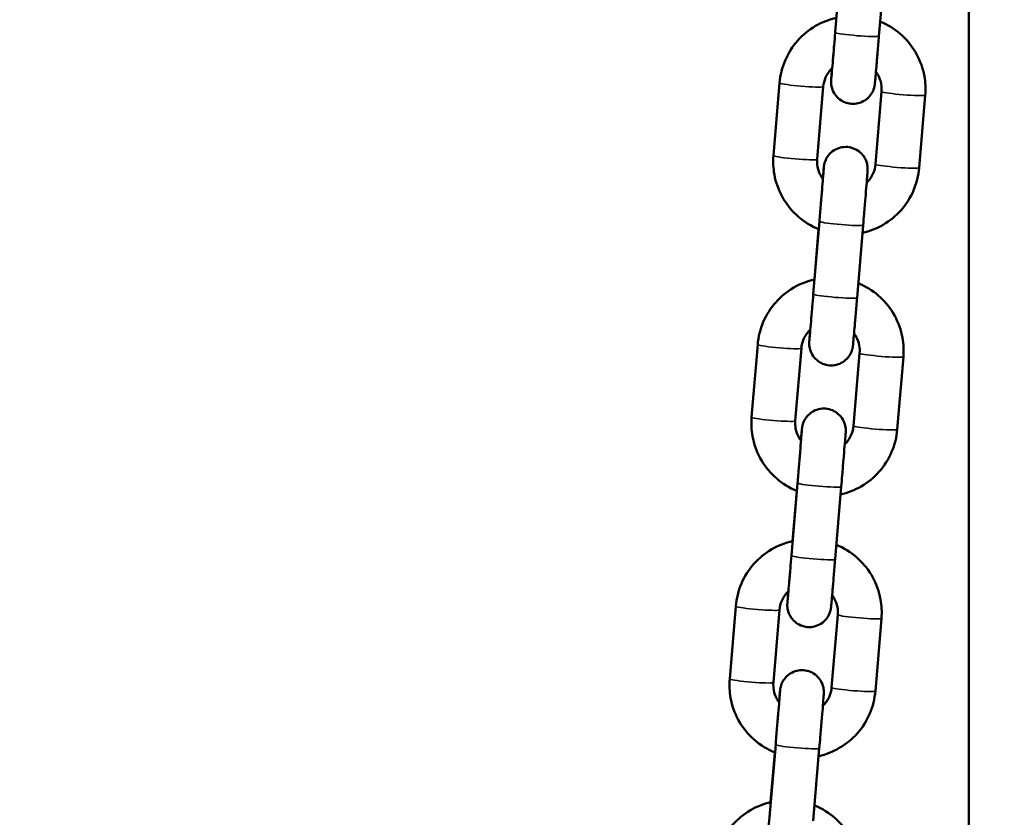
# Model space of a CAD drawing. Units: millimetres. Extents: x -225 to 11253, y -52 to 10158.
# Drawn here: x 2679 to 2813, y 6782 to 6891 of the extents above; entities that cross this region are included whole.
import ezdxf

# ---------------------------------------------------------------- set-up
doc = ezdxf.new("R2010")
doc.units = ezdxf.units.MM
doc.header["$LTSCALE"] = 25
doc.layers.add('MD_Visible', color=7, linetype='Continuous', lineweight=50)
doc.layers.add('MD_Visible Narrow', color=7, linetype='Continuous', lineweight=35)
doc.dimstyles.new('DİLARA 5', dxfattribs={"dimtxt": 250, "dimasz": 100, "dimexe": 0, "dimexo": 100, "dimgap": 50, "dimtad": 2, "dimdec": 0, "dimlfac": 0.1, "dimrnd": 5, "dimtxsty": 'Standard', "dimcen": 0, "dimse1": 1, "dimse2": 1, "dimclrd": 256, "dimadec": 0, "dimazin": 0, "dimtfac": 1, "dimtdec": 0, "dimtix": 1, "dimtmove": 0, "dimatfit": 3, "dimfxl": 1, "dimarcsym": 0})

# ---------------------------------------------------------------- blocks, each defined once
blk = doc.blocks.new('CustomObjectsInViewport4_0')
at = {"layer": 'MD_Visible', "extrusion": (0, 1, 0)}
for p, q in [((2808.38, 5622.28), (2808.38, 7935.33)), ((2790.93, 6898.97), (2790.1, 6889.03)), ((2796.91, 6898.47), (2796.08, 6888.53)), ((2781.65, 6872.17), (2782.48, 6882.12)), ((2787.63, 6871.67), (2788.46, 6881.62)), ((2796.44, 6880.95), (2795.6, 6871.01)), ((2802.41, 6880.45), (2801.58, 6870.51)), ((2787.94, 6863.18), (2787.1, 6853.23)), ((2793.92, 6862.68), (2793.08, 6852.73)), ((2787.25, 6855.23), (2787.82, 6862.1)), ((2778.66, 6836.38), (2779.49, 6846.32)), ((2784.64, 6835.88), (2785.47, 6845.82)), ((2793.44, 6845.15), (2792.61, 6835.21)), ((2799.42, 6844.65), (2798.59, 6834.71)), ((2784.94, 6827.38), (2784.11, 6817.44)), ((2784.25, 6819.43), (2784.83, 6826.31)), ((2790.92, 6826.88), (2790.09, 6816.94)), ((2775.66, 6800.58), (2776.49, 6810.52)), ((2781.64, 6800.08), (2782.47, 6810.02)), ((2790.44, 6809.36), (2789.61, 6799.41)), ((2796.42, 6808.86), (2795.59, 6798.91)), ((2781.95, 6791.58), (2781.11, 6781.64)), ((2787.92, 6791.08), (2787.09, 6781.14)), ((2781.26, 6783.7), (2781.83, 6790.51))]:
    blk.add_line(p, q, dxfattribs=at)
at = {"layer": 'MD_Visible'}
for points, knots in [([(2782.48, 6882.12), (2782.57, 6883.18), (2782.83, 6884.22), (2783.67, 6886.18), (2784.25, 6887.09), (2785.66, 6888.69), (2786.49, 6889.38), (2788.3, 6890.43), (2789.27, 6890.81), (2790.27, 6891.03)], [3.224893, 3.224893, 3.224893, 3.224893, 3.544541, 3.544541, 3.86427, 3.86427, 4.184189, 4.184189, 4.492213, 4.492213, 4.492213, 4.492213]), ([(2796.25, 6890.52), (2796.38, 6890.47), (2796.51, 6890.41), (2797.61, 6889.9), (2798.51, 6889.3), (2800.06, 6887.84), (2800.72, 6886.99), (2801.74, 6885.12), (2802.1, 6884.1), (2802.45, 6882.2), (2802.49, 6881.32), (2802.41, 6880.45)], [5.10197, 5.10197, 5.10197, 5.10197, 5.144983, 5.144983, 5.465239, 5.465239, 5.785302, 5.785302, 6.105144, 6.105144, 6.366486, 6.366486, 6.366486, 6.366486]), ([(2796.08, 6888.53), (2796.02, 6887.78), (2795.95, 6887.02), (2795.84, 6885.64), (2795.78, 6884.99), (2795.69, 6883.87), (2795.64, 6883.37), (2795.58, 6882.61), (2795.55, 6882.33), (2795.53, 6882.11), (2795.53, 6882.07), (2795.52, 6882.01), (2795.52, 6881.99), (2795.52, 6881.95), (2795.51, 6881.93), (2795.51, 6881.9), (2795.51, 6881.89), (2795.5, 6881.86), (2795.5, 6881.84), (2795.49, 6881.79), (2795.49, 6881.76), (2795.48, 6881.69), (2795.47, 6881.66), (2795.45, 6881.56), (2795.43, 6881.5), (2795.38, 6881.3), (2795.33, 6881.17), (2795.16, 6880.8), (2795.02, 6880.56), (2794.64, 6880.11), (2794.4, 6879.89), (2793.86, 6879.56), (2793.56, 6879.43), (2792.94, 6879.27), (2792.62, 6879.25), (2791.98, 6879.3), (2791.66, 6879.37), (2791.08, 6879.62), (2790.8, 6879.79), (2790.32, 6880.21), (2790.11, 6880.47), (2789.79, 6881.01), (2789.67, 6881.32), (2789.57, 6881.78), (2789.55, 6881.94), (2789.53, 6882.14), (2789.53, 6882.18), (2789.53, 6882.26), (2789.53, 6882.29), (2789.53, 6882.34), (2789.53, 6882.36), (2789.53, 6882.4), (2789.54, 6882.41), (2789.54, 6882.44), (2789.54, 6882.46), (2789.54, 6882.51), (2789.54, 6882.54), (2789.55, 6882.68), (2789.57, 6882.85), (2789.61, 6883.35), (2789.64, 6883.71), (2789.67, 6884.15)], [0, 0, 0, 0, 0.227368, 0.227368, 0.45066, 0.45066, 0.674296, 0.674296, 0.898706, 0.898706, 0.956484, 0.956484, 0.999798, 0.999798, 1.01606, 1.01606, 1.026899, 1.026899, 1.035435, 1.035435, 1.04684, 1.04684, 1.05812, 1.05812, 1.077201, 1.077201, 1.119187, 1.119187, 1.200405, 1.200405, 1.295688, 1.295688, 1.391271, 1.391271, 1.486864, 1.486864, 1.582457, 1.582457, 1.67805, 1.67805, 1.773643, 1.773643, 1.869223, 1.869223, 1.91597, 1.91597, 1.930291, 1.930291, 1.940396, 1.940396, 1.951803, 1.951803, 1.963081, 1.963081, 1.982798, 1.982798, 2.039905, 2.039905, 2.212149, 2.212149, 2.415475, 2.415475, 2.415475, 2.415475]), ([(2789.55, 6882.6), (2789.55, 6882.6), (2789.55, 6882.62), (2789.56, 6882.69), (2789.57, 6882.78), (2789.6, 6883.11), (2789.62, 6883.41), (2789.69, 6884.21), (2789.74, 6884.72), (2789.84, 6885.9), (2789.89, 6886.56), (2790, 6887.83), (2790.05, 6888.43), (2790.1, 6889.03)], [2.074952, 2.074952, 2.074952, 2.074952, 2.1227796, 2.1227796, 2.239837, 2.239837, 2.4366717, 2.4366717, 2.6558897, 2.6558897, 2.877886, 2.877886, 3.0587012, 3.0587012, 3.0587012, 3.0587012]), ([(2788.46, 6881.62), (2788.5, 6882.04), (2788.6, 6882.46), (2788.94, 6883.24), (2789.17, 6883.61), (2789.53, 6884.01), (2789.61, 6884.09), (2789.69, 6884.17)], [3.2248931, 3.2248931, 3.2248931, 3.2248931, 3.5463241, 3.5463241, 3.8674154, 3.8674154, 3.95181, 3.95181, 3.95181, 3.95181]), ([(2795.67, 6883.65), (2795.78, 6883.5), (2795.87, 6883.35), (2796.17, 6882.82), (2796.31, 6882.41), (2796.45, 6881.65), (2796.46, 6881.3), (2796.44, 6880.95)], [5.6463376, 5.6463376, 5.6463376, 5.6463376, 5.7832498, 5.7832498, 6.1038783, 6.1038783, 6.3664858, 6.3664858, 6.3664858, 6.3664858]), ([(2788.4, 6868.97), (2788.42, 6869.22), (2788.44, 6869.44), (2788.49, 6870.02), (2788.51, 6870.3), (2788.53, 6870.52), (2788.54, 6870.55), (2788.54, 6870.61), (2788.55, 6870.64), (2788.55, 6870.68), (2788.55, 6870.69), (2788.56, 6870.72), (2788.56, 6870.74), (2788.56, 6870.77), (2788.56, 6870.79), (2788.57, 6870.83), (2788.58, 6870.87), (2788.59, 6870.93), (2788.6, 6870.97), (2788.62, 6871.06), (2788.63, 6871.13), (2788.69, 6871.32), (2788.74, 6871.45), (2788.9, 6871.83), (2789.05, 6872.06), (2789.42, 6872.52), (2789.67, 6872.73), (2790.21, 6873.07), (2790.51, 6873.2), (2791.12, 6873.35), (2791.45, 6873.38), (2792.09, 6873.33), (2792.4, 6873.25), (2792.99, 6873), (2793.27, 6872.83), (2793.75, 6872.41), (2793.96, 6872.16), (2794.28, 6871.61), (2794.4, 6871.31), (2794.5, 6870.84), (2794.52, 6870.69), (2794.53, 6870.49), (2794.53, 6870.44), (2794.53, 6870.37), (2794.53, 6870.34), (2794.53, 6870.29), (2794.53, 6870.26), (2794.53, 6870.23), (2794.53, 6870.21), (2794.53, 6870.18), (2794.53, 6870.17), (2794.53, 6870.12), (2794.52, 6870.09), (2794.51, 6869.94), (2794.5, 6869.78), (2794.46, 6869.21), (2794.42, 6868.73), (2794.33, 6867.62), (2794.28, 6867.01), (2794.17, 6865.69), (2794.11, 6864.96), (2794, 6863.72), (2793.96, 6863.19), (2793.92, 6862.68)], [0.56113, 0.56113, 0.56113, 0.56113, 0.674296, 0.674296, 0.898706, 0.898706, 0.956484, 0.956484, 0.999798, 0.999798, 1.01606, 1.01606, 1.026899, 1.026899, 1.035435, 1.035435, 1.04684, 1.04684, 1.05812, 1.05812, 1.077201, 1.077201, 1.119187, 1.119187, 1.200405, 1.200405, 1.295688, 1.295688, 1.391271, 1.391271, 1.486864, 1.486864, 1.582457, 1.582457, 1.67805, 1.67805, 1.773643, 1.773643, 1.869223, 1.869223, 1.91597, 1.91597, 1.930291, 1.930291, 1.940396, 1.940396, 1.951803, 1.951803, 1.963081, 1.963081, 1.982798, 1.982798, 2.039905, 2.039905, 2.212149, 2.212149, 2.464343, 2.464343, 2.688919, 2.688919, 2.912664, 2.912664, 3.068536, 3.068536, 3.068536, 3.068536]), ([(2787.85, 6862.09), (2787.7, 6862.15), (2787.56, 6862.21), (2786.46, 6862.72), (2785.56, 6863.32), (2784, 6864.78), (2783.34, 6865.64), (2782.32, 6867.51), (2781.96, 6868.52), (2781.62, 6870.43), (2781.58, 6871.31), (2781.65, 6872.17)], [1.95764, 1.95764, 1.95764, 1.95764, 2.00339, 2.00339, 2.323647, 2.323647, 2.643709, 2.643709, 2.963551, 2.963551, 3.224893, 3.224893, 3.224893, 3.224893]), ([(2788.41, 6868.95), (2788.3, 6869.11), (2788.2, 6869.27), (2787.9, 6869.81), (2787.76, 6870.21), (2787.62, 6870.98), (2787.6, 6871.33), (2787.63, 6871.67)], [2.4983876, 2.4983876, 2.4983876, 2.4983876, 2.6416571, 2.6416571, 2.9622857, 2.9622857, 3.2248931, 3.2248931, 3.2248931, 3.2248931]), ([(2787.94, 6863.18), (2788, 6863.93), (2788.06, 6864.7), (2788.18, 6866.14), (2788.24, 6866.83), (2788.34, 6868.07), (2788.39, 6868.63), (2788.46, 6869.55), (2788.49, 6869.92), (2788.52, 6870.29), (2788.53, 6870.39), (2788.54, 6870.48), (2788.54, 6870.5), (2788.54, 6870.52), (2788.54, 6870.52), (2788.54, 6870.52)], [0, 0, 0, 0, 0.22664, 0.22664, 0.44918, 0.44918, 0.671758, 0.671758, 0.893905, 0.893905, 1.002573, 1.002573, 1.053547, 1.053547, 1.074813, 1.074813, 1.074813, 1.074813]), ([(2801.58, 6870.51), (2801.49, 6869.45), (2801.23, 6868.4), (2800.4, 6866.44), (2799.82, 6865.53), (2798.41, 6863.93), (2797.57, 6863.25), (2795.78, 6862.2), (2794.82, 6861.83), (2793.83, 6861.6)], [0.0833, 0.0833, 0.0833, 0.0833, 0.402948, 0.402948, 0.722678, 0.722678, 1.042596, 1.042596, 1.347883, 1.347883, 1.347883, 1.347883]), ([(2795.6, 6871.01), (2795.57, 6870.58), (2795.46, 6870.16), (2795.13, 6869.38), (2794.89, 6869.02), (2794.54, 6868.62), (2794.47, 6868.54), (2794.4, 6868.47)], [0.0833005, 0.0833005, 0.0833005, 0.0833005, 0.4047315, 0.4047315, 0.7258228, 0.7258228, 0.803865, 0.803865, 0.803865, 0.803865]), ([(2779.49, 6846.32), (2779.58, 6847.38), (2779.84, 6848.43), (2780.67, 6850.39), (2781.25, 6851.3), (2782.66, 6852.89), (2783.5, 6853.58), (2785.3, 6854.63), (2786.27, 6855.01), (2787.27, 6855.23)], [3.224893, 3.224893, 3.224893, 3.224893, 3.544541, 3.544541, 3.86427, 3.86427, 4.184189, 4.184189, 4.492213, 4.492213, 4.492213, 4.492213]), ([(2793.25, 6854.72), (2793.38, 6854.67), (2793.51, 6854.61), (2794.61, 6854.11), (2795.51, 6853.5), (2797.07, 6852.05), (2797.73, 6851.19), (2798.75, 6849.32), (2799.11, 6848.3), (2799.45, 6846.4), (2799.49, 6845.52), (2799.42, 6844.65)], [5.10197, 5.10197, 5.10197, 5.10197, 5.144983, 5.144983, 5.465239, 5.465239, 5.785302, 5.785302, 6.105144, 6.105144, 6.366486, 6.366486, 6.366486, 6.366486]), ([(2786.56, 6846.81), (2786.56, 6846.81), (2786.56, 6846.82), (2786.56, 6846.89), (2786.57, 6846.98), (2786.6, 6847.31), (2786.63, 6847.62), (2786.7, 6848.41), (2786.74, 6848.93), (2786.84, 6850.1), (2786.9, 6850.77), (2787, 6852.04), (2787.05, 6852.63), (2787.1, 6853.23)], [2.074952, 2.074952, 2.074952, 2.074952, 2.1227796, 2.1227796, 2.239837, 2.239837, 2.4366717, 2.4366717, 2.6558897, 2.6558897, 2.877886, 2.877886, 3.0587012, 3.0587012, 3.0587012, 3.0587012]), ([(2793.08, 6852.73), (2793.02, 6851.98), (2792.96, 6851.22), (2792.84, 6849.84), (2792.79, 6849.19), (2792.69, 6848.07), (2792.65, 6847.58), (2792.58, 6846.81), (2792.56, 6846.53), (2792.54, 6846.31), (2792.53, 6846.27), (2792.53, 6846.21), (2792.52, 6846.19), (2792.52, 6846.15), (2792.52, 6846.14), (2792.52, 6846.11), (2792.51, 6846.09), (2792.51, 6846.06), (2792.51, 6846.04), (2792.5, 6846), (2792.49, 6845.96), (2792.48, 6845.89), (2792.47, 6845.86), (2792.45, 6845.76), (2792.44, 6845.7), (2792.38, 6845.51), (2792.33, 6845.38), (2792.17, 6845), (2792.02, 6844.77), (2791.65, 6844.31), (2791.4, 6844.1), (2790.87, 6843.76), (2790.56, 6843.63), (2789.95, 6843.48), (2789.62, 6843.45), (2788.98, 6843.5), (2788.67, 6843.58), (2788.08, 6843.82), (2787.8, 6844), (2787.32, 6844.42), (2787.11, 6844.67), (2786.79, 6845.22), (2786.67, 6845.52), (2786.57, 6845.98), (2786.55, 6846.14), (2786.54, 6846.34), (2786.54, 6846.39), (2786.54, 6846.46), (2786.54, 6846.49), (2786.54, 6846.54), (2786.54, 6846.57), (2786.54, 6846.6), (2786.54, 6846.61), (2786.54, 6846.65), (2786.54, 6846.66), (2786.55, 6846.71), (2786.55, 6846.74), (2786.56, 6846.89), (2786.57, 6847.05), (2786.61, 6847.55), (2786.64, 6847.92), (2786.68, 6848.36)], [0, 0, 0, 0, 0.227368, 0.227368, 0.45066, 0.45066, 0.674296, 0.674296, 0.898706, 0.898706, 0.956484, 0.956484, 0.999798, 0.999798, 1.01606, 1.01606, 1.026899, 1.026899, 1.035435, 1.035435, 1.04684, 1.04684, 1.05812, 1.05812, 1.077201, 1.077201, 1.119187, 1.119187, 1.200405, 1.200405, 1.295688, 1.295688, 1.391271, 1.391271, 1.486864, 1.486864, 1.582457, 1.582457, 1.67805, 1.67805, 1.773643, 1.773643, 1.869223, 1.869223, 1.91597, 1.91597, 1.930291, 1.930291, 1.940396, 1.940396, 1.951803, 1.951803, 1.963081, 1.963081, 1.982798, 1.982798, 2.039905, 2.039905, 2.212149, 2.212149, 2.415475, 2.415475, 2.415475, 2.415475]), ([(2785.47, 6845.82), (2785.5, 6846.24), (2785.61, 6846.66), (2785.94, 6847.45), (2786.18, 6847.81), (2786.53, 6848.21), (2786.61, 6848.3), (2786.69, 6848.37)], [3.2248931, 3.2248931, 3.2248931, 3.2248931, 3.5463241, 3.5463241, 3.8674154, 3.8674154, 3.95181, 3.95181, 3.95181, 3.95181]), ([(2792.67, 6847.85), (2792.78, 6847.71), (2792.88, 6847.55), (2793.17, 6847.02), (2793.31, 6846.61), (2793.45, 6845.85), (2793.47, 6845.5), (2793.44, 6845.15)], [5.6463376, 5.6463376, 5.6463376, 5.6463376, 5.7832498, 5.7832498, 6.1038783, 6.1038783, 6.3664858, 6.3664858, 6.3664858, 6.3664858]), ([(2785.4, 6833.18), (2785.43, 6833.42), (2785.44, 6833.64), (2785.49, 6834.22), (2785.52, 6834.5), (2785.54, 6834.72), (2785.54, 6834.76), (2785.55, 6834.82), (2785.55, 6834.84), (2785.56, 6834.88), (2785.56, 6834.89), (2785.56, 6834.92), (2785.56, 6834.94), (2785.57, 6834.97), (2785.57, 6834.99), (2785.58, 6835.04), (2785.58, 6835.07), (2785.59, 6835.14), (2785.6, 6835.17), (2785.62, 6835.27), (2785.64, 6835.33), (2785.69, 6835.52), (2785.74, 6835.66), (2785.91, 6836.03), (2786.05, 6836.27), (2786.43, 6836.72), (2786.67, 6836.93), (2787.21, 6837.27), (2787.51, 6837.4), (2788.13, 6837.55), (2788.46, 6837.58), (2789.09, 6837.53), (2789.41, 6837.45), (2790, 6837.21), (2790.27, 6837.03), (2790.75, 6836.61), (2790.96, 6836.36), (2791.29, 6835.81), (2791.4, 6835.51), (2791.5, 6835.05), (2791.53, 6834.89), (2791.54, 6834.69), (2791.54, 6834.64), (2791.54, 6834.57), (2791.54, 6834.54), (2791.54, 6834.49), (2791.54, 6834.47), (2791.54, 6834.43), (2791.54, 6834.42), (2791.53, 6834.38), (2791.53, 6834.37), (2791.53, 6834.32), (2791.53, 6834.29), (2791.52, 6834.15), (2791.5, 6833.98), (2791.46, 6833.41), (2791.42, 6832.93), (2791.33, 6831.83), (2791.28, 6831.21), (2791.17, 6829.89), (2791.11, 6829.17), (2791.01, 6827.92), (2790.96, 6827.4), (2790.92, 6826.88)], [0.56113, 0.56113, 0.56113, 0.56113, 0.674296, 0.674296, 0.898706, 0.898706, 0.956484, 0.956484, 0.999798, 0.999798, 1.01606, 1.01606, 1.026899, 1.026899, 1.035435, 1.035435, 1.04684, 1.04684, 1.05812, 1.05812, 1.077201, 1.077201, 1.119187, 1.119187, 1.200405, 1.200405, 1.295688, 1.295688, 1.391271, 1.391271, 1.486864, 1.486864, 1.582457, 1.582457, 1.67805, 1.67805, 1.773643, 1.773643, 1.869223, 1.869223, 1.91597, 1.91597, 1.930291, 1.930291, 1.940396, 1.940396, 1.951803, 1.951803, 1.963081, 1.963081, 1.982798, 1.982798, 2.039905, 2.039905, 2.212149, 2.212149, 2.464343, 2.464343, 2.688919, 2.688919, 2.912664, 2.912664, 3.068536, 3.068536, 3.068536, 3.068536]), ([(2784.85, 6826.3), (2784.71, 6826.35), (2784.57, 6826.41), (2783.46, 6826.92), (2782.57, 6827.53), (2781.01, 6828.98), (2780.35, 6829.84), (2779.33, 6831.71), (2778.97, 6832.73), (2778.63, 6834.63), (2778.58, 6835.51), (2778.66, 6836.38)], [1.95764, 1.95764, 1.95764, 1.95764, 2.00339, 2.00339, 2.323647, 2.323647, 2.643709, 2.643709, 2.963551, 2.963551, 3.224893, 3.224893, 3.224893, 3.224893]), ([(2785.42, 6833.16), (2785.3, 6833.31), (2785.2, 6833.47), (2784.91, 6834.01), (2784.76, 6834.42), (2784.62, 6835.18), (2784.61, 6835.53), (2784.64, 6835.88)], [2.4983876, 2.4983876, 2.4983876, 2.4983876, 2.6416571, 2.6416571, 2.9622857, 2.9622857, 3.2248931, 3.2248931, 3.2248931, 3.2248931]), ([(2784.94, 6827.38), (2785, 6828.13), (2785.07, 6828.9), (2785.19, 6830.34), (2785.25, 6831.03), (2785.35, 6832.27), (2785.39, 6832.83), (2785.47, 6833.75), (2785.5, 6834.12), (2785.53, 6834.49), (2785.53, 6834.59), (2785.54, 6834.68), (2785.54, 6834.7), (2785.54, 6834.72), (2785.54, 6834.72), (2785.54, 6834.72)], [0, 0, 0, 0, 0.22664, 0.22664, 0.44918, 0.44918, 0.671758, 0.671758, 0.893905, 0.893905, 1.002573, 1.002573, 1.053547, 1.053547, 1.074813, 1.074813, 1.074813, 1.074813]), ([(2798.59, 6834.71), (2798.5, 6833.65), (2798.24, 6832.6), (2797.4, 6830.65), (2796.82, 6829.73), (2795.41, 6828.14), (2794.58, 6827.45), (2792.78, 6826.41), (2791.82, 6826.03), (2790.83, 6825.8)], [0.0833, 0.0833, 0.0833, 0.0833, 0.402948, 0.402948, 0.722678, 0.722678, 1.042596, 1.042596, 1.347883, 1.347883, 1.347883, 1.347883]), ([(2792.61, 6835.21), (2792.57, 6834.79), (2792.47, 6834.37), (2792.13, 6833.58), (2791.9, 6833.22), (2791.55, 6832.82), (2791.47, 6832.75), (2791.4, 6832.68)], [0.0833005, 0.0833005, 0.0833005, 0.0833005, 0.4047315, 0.4047315, 0.7258228, 0.7258228, 0.803865, 0.803865, 0.803865, 0.803865]), ([(2776.49, 6810.52), (2776.58, 6811.58), (2776.84, 6812.63), (2777.68, 6814.59), (2778.26, 6815.5), (2779.67, 6817.1), (2780.5, 6817.78), (2782.31, 6818.83), (2783.27, 6819.21), (2784.28, 6819.43)], [3.224893, 3.224893, 3.224893, 3.224893, 3.544541, 3.544541, 3.86427, 3.86427, 4.184189, 4.184189, 4.492213, 4.492213, 4.492213, 4.492213]), ([(2790.25, 6818.93), (2790.39, 6818.87), (2790.52, 6818.82), (2791.62, 6818.31), (2792.51, 6817.71), (2794.07, 6816.25), (2794.73, 6815.4), (2795.75, 6813.52), (2796.11, 6812.51), (2796.45, 6810.6), (2796.5, 6809.72), (2796.42, 6808.86)], [5.10197, 5.10197, 5.10197, 5.10197, 5.144983, 5.144983, 5.465239, 5.465239, 5.785302, 5.785302, 6.105144, 6.105144, 6.366486, 6.366486, 6.366486, 6.366486]), ([(2790.09, 6816.94), (2790.03, 6816.18), (2789.96, 6815.43), (2789.85, 6814.04), (2789.79, 6813.4), (2789.69, 6812.27), (2789.65, 6811.78), (2789.59, 6811.01), (2789.56, 6810.73), (2789.54, 6810.51), (2789.54, 6810.48), (2789.53, 6810.42), (2789.53, 6810.39), (2789.52, 6810.35), (2789.52, 6810.34), (2789.52, 6810.31), (2789.52, 6810.3), (2789.51, 6810.26), (2789.51, 6810.25), (2789.5, 6810.2), (2789.5, 6810.17), (2789.49, 6810.1), (2789.48, 6810.06), (2789.46, 6809.97), (2789.44, 6809.9), (2789.39, 6809.71), (2789.34, 6809.58), (2789.17, 6809.2), (2789.03, 6808.97), (2788.65, 6808.51), (2788.41, 6808.3), (2787.87, 6807.96), (2787.57, 6807.83), (2786.95, 6807.68), (2786.62, 6807.65), (2785.99, 6807.7), (2785.67, 6807.78), (2785.08, 6808.03), (2784.81, 6808.2), (2784.33, 6808.62), (2784.12, 6808.87), (2783.8, 6809.42), (2783.68, 6809.72), (2783.58, 6810.19), (2783.55, 6810.34), (2783.54, 6810.54), (2783.54, 6810.59), (2783.54, 6810.66), (2783.54, 6810.69), (2783.54, 6810.75), (2783.54, 6810.77), (2783.54, 6810.8), (2783.54, 6810.82), (2783.55, 6810.85), (2783.55, 6810.86), (2783.55, 6810.91), (2783.55, 6810.94), (2783.56, 6811.09), (2783.58, 6811.25), (2783.62, 6811.75), (2783.64, 6812.12), (2783.68, 6812.56)], [0, 0, 0, 0, 0.227368, 0.227368, 0.45066, 0.45066, 0.674296, 0.674296, 0.898706, 0.898706, 0.956484, 0.956484, 0.999798, 0.999798, 1.01606, 1.01606, 1.026899, 1.026899, 1.035435, 1.035435, 1.04684, 1.04684, 1.05812, 1.05812, 1.077201, 1.077201, 1.119187, 1.119187, 1.200405, 1.200405, 1.295688, 1.295688, 1.391271, 1.391271, 1.486864, 1.486864, 1.582457, 1.582457, 1.67805, 1.67805, 1.773643, 1.773643, 1.869223, 1.869223, 1.91597, 1.91597, 1.930291, 1.930291, 1.940396, 1.940396, 1.951803, 1.951803, 1.963081, 1.963081, 1.982798, 1.982798, 2.039905, 2.039905, 2.212149, 2.212149, 2.415475, 2.415475, 2.415475, 2.415475]), ([(2783.56, 6811.01), (2783.56, 6811.01), (2783.56, 6811.02), (2783.57, 6811.09), (2783.58, 6811.19), (2783.61, 6811.52), (2783.63, 6811.82), (2783.7, 6812.61), (2783.75, 6813.13), (2783.85, 6814.3), (2783.9, 6814.97), (2784.01, 6816.24), (2784.06, 6816.84), (2784.11, 6817.44)], [2.074952, 2.074952, 2.074952, 2.074952, 2.1227796, 2.1227796, 2.239837, 2.239837, 2.4366717, 2.4366717, 2.6558897, 2.6558897, 2.877886, 2.877886, 3.0587012, 3.0587012, 3.0587012, 3.0587012]), ([(2782.47, 6810.02), (2782.51, 6810.45), (2782.61, 6810.87), (2782.95, 6811.65), (2783.18, 6812.01), (2783.54, 6812.42), (2783.62, 6812.5), (2783.7, 6812.58)], [3.2248931, 3.2248931, 3.2248931, 3.2248931, 3.5463241, 3.5463241, 3.8674154, 3.8674154, 3.95181, 3.95181, 3.95181, 3.95181]), ([(2789.68, 6812.06), (2789.78, 6811.91), (2789.88, 6811.76), (2790.17, 6811.22), (2790.32, 6810.82), (2790.46, 6810.06), (2790.47, 6809.7), (2790.44, 6809.36)], [5.6463376, 5.6463376, 5.6463376, 5.6463376, 5.7832498, 5.7832498, 6.1038783, 6.1038783, 6.3664858, 6.3664858, 6.3664858, 6.3664858]), ([(2782.41, 6797.38), (2782.43, 6797.62), (2782.45, 6797.85), (2782.5, 6798.42), (2782.52, 6798.7), (2782.54, 6798.92), (2782.55, 6798.96), (2782.55, 6799.02), (2782.56, 6799.04), (2782.56, 6799.08), (2782.56, 6799.1), (2782.56, 6799.13), (2782.57, 6799.14), (2782.57, 6799.17), (2782.57, 6799.19), (2782.58, 6799.24), (2782.59, 6799.27), (2782.6, 6799.34), (2782.61, 6799.37), (2782.63, 6799.47), (2782.64, 6799.53), (2782.7, 6799.73), (2782.75, 6799.86), (2782.91, 6800.23), (2783.06, 6800.47), (2783.43, 6800.92), (2783.68, 6801.14), (2784.21, 6801.48), (2784.52, 6801.6), (2785.13, 6801.76), (2785.46, 6801.78), (2786.1, 6801.73), (2786.41, 6801.66), (2787, 6801.41), (2787.28, 6801.24), (2787.76, 6800.82), (2787.97, 6800.57), (2788.29, 6800.02), (2788.41, 6799.71), (2788.51, 6799.25), (2788.53, 6799.09), (2788.54, 6798.89), (2788.54, 6798.85), (2788.54, 6798.77), (2788.54, 6798.74), (2788.54, 6798.69), (2788.54, 6798.67), (2788.54, 6798.63), (2788.54, 6798.62), (2788.54, 6798.59), (2788.54, 6798.57), (2788.53, 6798.52), (2788.53, 6798.49), (2788.52, 6798.35), (2788.51, 6798.18), (2788.46, 6797.62), (2788.43, 6797.13), (2788.34, 6796.03), (2788.28, 6795.41), (2788.18, 6794.09), (2788.12, 6793.37), (2788.01, 6792.12), (2787.97, 6791.6), (2787.92, 6791.08)], [0.56113, 0.56113, 0.56113, 0.56113, 0.674296, 0.674296, 0.898706, 0.898706, 0.956484, 0.956484, 0.999798, 0.999798, 1.01606, 1.01606, 1.026899, 1.026899, 1.035435, 1.035435, 1.04684, 1.04684, 1.05812, 1.05812, 1.077201, 1.077201, 1.119187, 1.119187, 1.200405, 1.200405, 1.295688, 1.295688, 1.391271, 1.391271, 1.486864, 1.486864, 1.582457, 1.582457, 1.67805, 1.67805, 1.773643, 1.773643, 1.869223, 1.869223, 1.91597, 1.91597, 1.930291, 1.930291, 1.940396, 1.940396, 1.951803, 1.951803, 1.963081, 1.963081, 1.982798, 1.982798, 2.039905, 2.039905, 2.212149, 2.212149, 2.464343, 2.464343, 2.688919, 2.688919, 2.912664, 2.912664, 3.068536, 3.068536, 3.068536, 3.068536]), ([(2781.86, 6790.5), (2781.71, 6790.56), (2781.57, 6790.62), (2780.47, 6791.13), (2779.57, 6791.73), (2778.01, 6793.19), (2777.35, 6794.04), (2776.33, 6795.91), (2775.97, 6796.93), (2775.63, 6798.84), (2775.59, 6799.71), (2775.66, 6800.58)], [1.95764, 1.95764, 1.95764, 1.95764, 2.00339, 2.00339, 2.323647, 2.323647, 2.643709, 2.643709, 2.963551, 2.963551, 3.224893, 3.224893, 3.224893, 3.224893]), ([(2782.42, 6797.36), (2782.31, 6797.51), (2782.21, 6797.67), (2781.91, 6798.21), (2781.77, 6798.62), (2781.63, 6799.38), (2781.61, 6799.73), (2781.64, 6800.08)], [2.4983876, 2.4983876, 2.4983876, 2.4983876, 2.6416571, 2.6416571, 2.9622857, 2.9622857, 3.2248931, 3.2248931, 3.2248931, 3.2248931]), ([(2789.61, 6799.41), (2789.58, 6798.99), (2789.47, 6798.57), (2789.14, 6797.79), (2788.9, 6797.42), (2788.55, 6797.03), (2788.48, 6796.95), (2788.4, 6796.88)], [0.0833005, 0.0833005, 0.0833005, 0.0833005, 0.4047315, 0.4047315, 0.7258228, 0.7258228, 0.803865, 0.803865, 0.803865, 0.803865]), ([(2781.95, 6791.58), (2782.01, 6792.33), (2782.07, 6793.1), (2782.19, 6794.54), (2782.25, 6795.24), (2782.35, 6796.47), (2782.4, 6797.03), (2782.47, 6797.95), (2782.5, 6798.32), (2782.53, 6798.69), (2782.54, 6798.79), (2782.55, 6798.88), (2782.55, 6798.91), (2782.55, 6798.92), (2782.55, 6798.93), (2782.55, 6798.93)], [0, 0, 0, 0, 0.22664, 0.22664, 0.44918, 0.44918, 0.671758, 0.671758, 0.893905, 0.893905, 1.002573, 1.002573, 1.053547, 1.053547, 1.074813, 1.074813, 1.074813, 1.074813]), ([(2795.59, 6798.91), (2795.5, 6797.85), (2795.24, 6796.81), (2794.41, 6794.85), (2793.83, 6793.94), (2792.42, 6792.34), (2791.58, 6791.66), (2789.78, 6790.61), (2788.83, 6790.23), (2787.84, 6790.01)], [0.0833, 0.0833, 0.0833, 0.0833, 0.402948, 0.402948, 0.722678, 0.722678, 1.042596, 1.042596, 1.347883, 1.347883, 1.347883, 1.347883]), ([(2773.57, 6774.81), (2773.66, 6775.88), (2773.92, 6776.92), (2774.76, 6778.88), (2775.34, 6779.79), (2776.75, 6781.39), (2777.58, 6782.07), (2779.37, 6783.11), (2780.31, 6783.49), (2781.29, 6783.71)], [3.224893, 3.224893, 3.224893, 3.224893, 3.544541, 3.544541, 3.86427, 3.86427, 4.184189, 4.184189, 4.485118, 4.485118, 4.485118, 4.485118]), ([(2787.27, 6783.25), (2787.42, 6783.18), (2787.58, 6783.12), (2788.7, 6782.6), (2789.59, 6782), (2791.15, 6780.54), (2791.81, 6779.69), (2792.83, 6777.82), (2793.19, 6776.8), (2793.53, 6774.89), (2793.58, 6774.02), (2793.5, 6773.15)], [5.094885, 5.094885, 5.094885, 5.094885, 5.144983, 5.144983, 5.465239, 5.465239, 5.785302, 5.785302, 6.105144, 6.105144, 6.366486, 6.366486, 6.366486, 6.366486]), ([(2780.57, 6775.21), (2780.57, 6775.21), (2780.57, 6775.23), (2780.57, 6775.3), (2780.58, 6775.39), (2780.61, 6775.72), (2780.64, 6776.02), (2780.71, 6776.81), (2780.75, 6777.33), (2780.85, 6778.5), (2780.91, 6779.17), (2781.01, 6780.44), (2781.06, 6781.04), (2781.11, 6781.64)], [2.074952, 2.074952, 2.074952, 2.074952, 2.1227796, 2.1227796, 2.239837, 2.239837, 2.4366717, 2.4366717, 2.6558897, 2.6558897, 2.877886, 2.877886, 3.0587012, 3.0587012, 3.0587012, 3.0587012])]:
    blk.add_open_spline(points, degree=3, knots=knots, dxfattribs=at)
at = {"layer": 'MD_Visible Narrow', "extrusion": (1.22465e-16, 0, -1)}
for centre in [(2793.09, 6888.78), (2799.42, 6880.7), (2784.64, 6871.92), (2790.93, 6862.93), (2790.09, 6852.98), (2796.43, 6844.9), (2781.65, 6836.13), (2778.65, 6800.33), (2792.6, 6799.16)]:
    blk.add_ellipse(centre, major_axis=(-2.99, 0.25), ratio=0.065636, start_param=3.298672, end_param=6.126106, dxfattribs=at)
at = {"layer": 'MD_Visible Narrow'}
for centre in [(2785.47, 6881.87), (2782.48, 6846.07), (2779.48, 6810.27)]:
    blk.add_ellipse(centre, major_axis=(-2.99, 0.25), ratio=0.065636, start_param=0.15708, end_param=2.984513, dxfattribs=at)
at = {"layer": 'MD_Visible Narrow', "extrusion": (1.22465e-16, -1.54074e-33, -1)}
blk.add_ellipse((2798.59, 6870.76), major_axis=(-2.99, 0.25), ratio=0.065636, start_param=3.298672, end_param=6.126106, dxfattribs=at)
at = {"layer": 'MD_Visible Narrow', "extrusion": (1.22465e-16, 1.54074e-33, -1)}
for centre in [(2795.6, 6834.96), (2787.93, 6827.13), (2787.1, 6817.19), (2793.43, 6809.11), (2784.94, 6791.33)]:
    blk.add_ellipse(centre, major_axis=(-2.99, 0.25), ratio=0.065636, start_param=3.298672, end_param=6.126106, dxfattribs=at)
blk = doc.blocks.new('*D4')
at = {"lineweight": -2, "ltscale": 25, "transparency": 16777216}
blk.add_line((241.7, 9553.98), (241.7, 5719.14), dxfattribs=at)
at = {"ltscale": 25, "transparency": 16777216}
for points in [[(225.03, 9553.98), (258.37, 9553.98), (241.7, 9653.98)], [(225.03, 5719.14), (258.37, 5719.14), (241.7, 5619.14)]]:
    blk.add_solid(points, dxfattribs=at)
at = {"layer": 'Defpoints', "color": 0, "ltscale": 25, "transparency": 16777216}
for p in [(3353.39, 9653.98), (241.7, 5619.14), (5193.42, 5619.14)]:
    blk.add_point(p, dxfattribs=at)
at = {"color": 0, "ltscale": 25, "transparency": 16777216, "insert": (66.7, 7636.56), "char_height": 250, "attachment_point": 5, "rotation": 90}
blk.add_mtext('405', dxfattribs=at)
blk = doc.blocks.new('*D5')
at = {"lineweight": -2, "ltscale": 25, "transparency": 16777216}
blk.add_line((417.16, 9819.26), (5219.49, 9819.26), dxfattribs=at)
at = {"ltscale": 25, "transparency": 16777216}
for points in [[(417.16, 9835.93), (417.16, 9802.59), (317.16, 9819.26)], [(5219.49, 9835.93), (5219.49, 9802.59), (5319.49, 9819.26)]]:
    blk.add_solid(points, dxfattribs=at)
at = {"layer": 'Defpoints', "color": 0, "ltscale": 25, "transparency": 16777216}
for p in [(5319.49, 9819.26), (5319.49, 6459.72), (317.16, 5747.54)]:
    blk.add_point(p, dxfattribs=at)
at = {"color": 0, "ltscale": 25, "transparency": 16777216, "insert": (2818.33, 9994.26), "char_height": 250, "attachment_point": 5}
blk.add_mtext('500', dxfattribs=at)

msp = doc.modelspace()

# ---------------------------------------------------------------- block references
at = {"layer": 'MD_Visible', "color": 0}
msp.add_blockref('CustomObjectsInViewport4_0', (0, 0), dxfattribs=at)

# ---------------------------------------------------------------- dimensions: what is measured, and where the dimension line sits
at = {"color": 0, "ltscale": 25}
dim = msp.add_linear_dim(base=(5319.49, 9819.26), p1=(317.16, 5747.54), p2=(5319.49, 6459.72), dimstyle='DİLARA 5', dxfattribs=at)
dim.commit()
dim.dimension.update_dxf_attribs({"geometry": '*D5', "text_midpoint": (2818.33, 9994.26)})
dim = msp.add_linear_dim(base=(241.7, 5619.14), p1=(3353.39, 9653.98), p2=(5193.42, 5619.14), angle=90, dimstyle='DİLARA 5', dxfattribs=at)
dim.commit()
dim.dimension.update_dxf_attribs({"geometry": '*D4', "text_midpoint": (66.7, 7636.56)})

doc.saveas('drawing.dxf')
